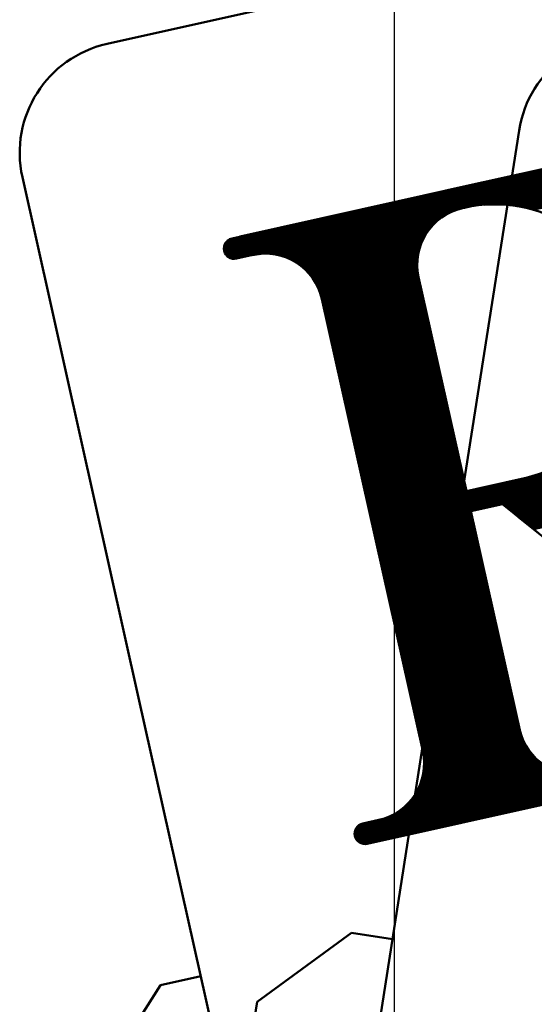
# Model space of a CAD drawing. Units: inches. Extents: x 26999 to 170407, y -6682 to 713.
# Drawn here: x 66479 to 66604, y -5183 to -4945 of the extents above; entities that cross this region are included whole.
import ezdxf

# ---------------------------------------------------------------- set-up
doc = ezdxf.new("R2010")
doc.units = ezdxf.units.IN
doc.header["$LTSCALE"] = 7.5
for name, color, linetype in [('2', 5, 'Continuous'), ('3', 1, 'Continuous'), ('4', 7, 'Continuous')]:
    doc.layers.add(name, color=color, linetype=linetype)
doc.styles.get("Standard").update_dxf_attribs({"font": 'txt', "bigfont": 'bigfont'})
doc.dimstyles.get("Standard").update_dxf_attribs({"dimtxt": 0.18, "dimasz": 0.18, "dimexe": 0.18, "dimexo": 0.0625, "dimgap": 0.09, "dimtad": 0, "dimtih": 1, "dimtoh": 1, "dimdec": 4, "dimzin": 0, "dimdsep": 46, "dimtxsty": 'Standard', "dimcen": 0.09, "dimadec": 0, "dimazin": 0, "dimtfac": 1, "dimtdec": 4, "dimtofl": 0, "dimtmove": 0, "dimatfit": 3, "dimfxl": 1, "dimtolj": 1, "dimtzin": 0, "dimarcsym": 0})

# ---------------------------------------------------------------- blocks, each defined once
blk = doc.blocks.new('*G30')
at = {"layer": '3', "color": 1, "linetype": 'Continuous', "lineweight": 50}
for p, q in [((66599.96, -4971.58), (66580, -5099.02)), ((66580, -5099.02), (66561.9, -5214.62)), ((66559.45, -5165.65), (66536.59, -5182.31)), ((66569.32, -5167.19), (66559.45, -5165.65)), ((66528.08, -5236.65), (66536.59, -5182.31))]:
    blk.add_line(p, q, dxfattribs=at)
blk.add_arc((66626.63, -4975.75), 27, 81.1, 171.1, dxfattribs=at)
blk = doc.blocks.new('*G86')
at = {"layer": '2', "color": 5, "linetype": 'Continuous', "lineweight": 50}
for p, q in [((66528.65, -4999.49), (66620.14, -4979.06)), ((66528.74, -4999.22), (66619.13, -4979.03)), ((66528.88, -4998.93), (66618, -4979.03)), ((66529.08, -4998.63), (66616.69, -4979.06)), ((66528.57, -5000.03), (66621.9, -4979.18)), ((66528.57, -5000.28), (66622.69, -4979.26)), ((66528.59, -4999.76), (66621.06, -4979.11)), ((66528.59, -5000.53), (66623.44, -4979.35)), ((66528.64, -5000.78), (66624.14, -4979.45)), ((66528.72, -5001.02), (66624.81, -4979.55)), ((66528.81, -5001.25), (66625.45, -4979.67)), ((66528.94, -5001.48), (66626.07, -4979.79)), ((66529.1, -5001.7), (66626.66, -4979.91)), ((66529.28, -5001.91), (66627.23, -4980.04)), ((66529.37, -4998.31), (66615.05, -4979.17)), ((66529.51, -5002.12), (66627.78, -4980.17)), ((66529.8, -5002.31), (66628.31, -4980.31)), ((66529.92, -4997.93), (66612.53, -4979.48)), ((66530.16, -5002.49), (66628.83, -4980.45)), ((66530.68, -5002.62), (66629.33, -4980.59)), ((66588.99, -4989.86), (66629.81, -4980.74)), ((66591.38, -4989.58), (66630.29, -4980.89)), ((66592.92, -4989.49), (66630.75, -4981.04)), ((66594.15, -4989.47), (66631.2, -4981.2)), ((66595.21, -4989.49), (66631.64, -4981.36)), ((66596.15, -4989.54), (66632.07, -4981.52)), ((66597, -4989.6), (66632.49, -4981.68)), ((66597.79, -4989.68), (66632.91, -4981.84)), ((66598.53, -4989.77), (66633.31, -4982.01)), ((66599.23, -4989.88), (66633.7, -4982.17)), ((66599.88, -4989.98), (66634.09, -4982.34)), ((66600.51, -4990.1), (66634.47, -4982.52)), ((66601.1, -4990.22), (66634.84, -4982.69)), ((66601.67, -4990.35), (66635.21, -4982.86)), ((66602.22, -4990.49), (66635.57, -4983.04)), ((66602.75, -4990.62), (66635.92, -4983.22)), ((66603.26, -4990.76), (66636.27, -4983.39)), ((66536.97, -5001.48), (66584.84, -4990.78)), ((66538.52, -5001.39), (66583.39, -4991.36)), ((66539.52, -5001.42), (66582.5, -4991.82)), ((66540.32, -5001.5), (66581.81, -4992.23)), ((66541, -5001.6), (66581.24, -4992.61)), ((66541.61, -5001.72), (66580.74, -4992.98)), ((66542.15, -5001.85), (66580.3, -4993.33)), ((66542.66, -5002), (66579.91, -4993.68)), ((66543.12, -5002.15), (66579.55, -4994.01)), ((66543.56, -5002.31), (66579.23, -4994.34)), ((66543.97, -5002.47), (66578.92, -4994.67)), ((66544.36, -5002.64), (66578.65, -4994.98)), ((66544.73, -5002.82), (66578.39, -4995.3)), ((66545.08, -5002.99), (66578.14, -4995.61)), ((66545.41, -5003.17), (66577.92, -4995.91)), ((66545.73, -5003.36), (66577.71, -4996.22)), ((66546.03, -5003.55), (66577.51, -4996.52)), ((66546.33, -5003.74), (66577.33, -4996.81)), ((66546.61, -5003.93), (66577.15, -4997.11)), ((66546.88, -5004.13), (66576.99, -4997.4)), ((66547.14, -5004.32), (66576.84, -4997.69)), ((66547.39, -5004.52), (66576.7, -4997.98)), ((66547.64, -5004.72), (66576.56, -4998.26)), ((66547.87, -5004.93), (66576.44, -4998.55)), ((66548.1, -5005.13), (66576.32, -4998.83)), ((66548.31, -5005.34), (66576.21, -4999.11)), ((66548.53, -5005.55), (66576.11, -4999.39)), ((66548.73, -5005.76), (66576.02, -4999.67)), ((66548.93, -5005.97), (66575.93, -4999.94)), ((66549.12, -5006.19), (66575.85, -5000.22)), ((66549.3, -5006.4), (66575.77, -5000.49)), ((66549.48, -5006.62), (66575.7, -5000.76)), ((66549.65, -5006.83), (66575.64, -5001.03)), ((66549.81, -5007.05), (66575.59, -5001.3)), ((66549.97, -5007.27), (66575.53, -5001.56)), ((66550.13, -5007.5), (66575.49, -5001.83)), ((66550.28, -5007.72), (66575.45, -5002.1)), ((66550.42, -5007.94), (66575.41, -5002.36)), ((66550.56, -5008.17), (66575.39, -5002.62)), ((66550.69, -5008.39), (66575.36, -5002.88)), ((66550.82, -5008.62), (66575.34, -5003.14)), ((66550.94, -5008.85), (66575.33, -5003.4)), ((66551.06, -5009.08), (66575.32, -5003.66)), ((66551.17, -5009.31), (66575.31, -5003.92)), ((66551.28, -5009.54), (66575.31, -5004.17)), ((66551.39, -5009.77), (66575.32, -5004.43)), ((66551.49, -5010.01), (66575.33, -5004.68)), ((66551.58, -5010.24), (66575.34, -5004.94)), ((66551.67, -5010.48), (66575.36, -5005.19)), ((66551.76, -5010.71), (66575.38, -5005.44)), ((66551.84, -5010.95), (66575.41, -5005.69)), ((66551.92, -5011.19), (66575.44, -5005.94)), ((66551.99, -5011.43), (66575.48, -5006.19)), ((66552.06, -5011.67), (66575.52, -5006.43)), ((66552.12, -5011.91), (66575.56, -5006.68)), ((66552.18, -5012.15), (66575.61, -5006.92)), ((66552.24, -5012.4), (66575.66, -5007.17)), ((66552.29, -5012.64), (66575.72, -5007.41)), ((66552.35, -5012.89), (66575.77, -5007.65)), ((66552.4, -5013.13), (66575.83, -5007.9)), ((66552.46, -5013.37), (66575.88, -5008.14)), ((66552.51, -5013.62), (66575.94, -5008.39)), ((66552.57, -5013.86), (66575.99, -5008.63)), ((66552.62, -5014.1), (66576.04, -5008.87)), ((66552.68, -5014.35), (66576.1, -5009.12)), ((66552.73, -5014.59), (66576.15, -5009.36)), ((66552.78, -5014.84), (66576.21, -5009.6)), ((66552.84, -5015.08), (66576.26, -5009.85)), ((66552.89, -5015.32), (66576.32, -5010.09)), ((66552.95, -5015.57), (66576.37, -5010.34)), ((66553, -5015.81), (66576.43, -5010.58)), ((66553.06, -5016.06), (66576.48, -5010.82)), ((66553.11, -5016.3), (66576.53, -5011.07)), ((66553.17, -5016.54), (66576.59, -5011.31)), ((66553.22, -5016.79), (66576.64, -5011.56)), ((66553.27, -5017.03), (66576.7, -5011.8)), ((66553.33, -5017.27), (66576.75, -5012.04)), ((66553.38, -5017.52), (66576.81, -5012.29)), ((66553.44, -5017.76), (66576.86, -5012.53)), ((66553.49, -5018.01), (66576.92, -5012.77)), ((66553.55, -5018.25), (66576.97, -5013.02)), ((66553.6, -5018.49), (66577.02, -5013.26)), ((66553.66, -5018.74), (66577.08, -5013.51)), ((66553.71, -5018.98), (66577.13, -5013.75)), ((66553.76, -5019.22), (66577.19, -5013.99)), ((66553.82, -5019.47), (66577.24, -5014.24)), ((66553.87, -5019.71), (66577.3, -5014.48)), ((66553.93, -5019.96), (66577.35, -5014.72)), ((66553.98, -5020.2), (66577.41, -5014.97)), ((66554.04, -5020.44), (66577.46, -5015.21)), ((66554.09, -5020.69), (66577.51, -5015.46)), ((66554.15, -5020.93), (66577.57, -5015.7)), ((66554.2, -5021.17), (66577.62, -5015.94)), ((66554.25, -5021.42), (66577.68, -5016.19)), ((66554.31, -5021.66), (66577.73, -5016.43)), ((66554.36, -5021.91), (66577.79, -5016.67)), ((66554.42, -5022.15), (66577.84, -5016.92)), ((66554.47, -5022.39), (66577.9, -5017.16)), ((66554.53, -5022.64), (66577.95, -5017.41)), ((66554.58, -5022.88), (66578, -5017.65)), ((66554.64, -5023.12), (66578.06, -5017.89)), ((66554.69, -5023.37), (66578.11, -5018.14)), ((66554.74, -5023.61), (66578.17, -5018.38)), ((66554.8, -5023.86), (66578.22, -5018.62)), ((66554.85, -5024.1), (66578.28, -5018.87)), ((66554.91, -5024.34), (66578.33, -5019.11)), ((66554.96, -5024.59), (66578.39, -5019.36)), ((66555.02, -5024.83), (66578.44, -5019.6)), ((66555.07, -5025.08), (66578.49, -5019.84)), ((66555.13, -5025.32), (66578.55, -5020.09)), ((66555.18, -5025.56), (66578.6, -5020.33)), ((66555.23, -5025.81), (66578.66, -5020.58)), ((66555.29, -5026.05), (66578.71, -5020.82)), ((66555.34, -5026.29), (66578.77, -5021.06)), ((66555.4, -5026.54), (66578.82, -5021.31)), ((66555.45, -5026.78), (66578.88, -5021.55)), ((66555.51, -5027.03), (66578.93, -5021.79)), ((66555.56, -5027.27), (66578.98, -5022.04)), ((66555.62, -5027.51), (66579.04, -5022.28)), ((66555.67, -5027.76), (66579.09, -5022.53)), ((66555.72, -5028), (66579.15, -5022.77)), ((66555.78, -5028.24), (66579.2, -5023.01)), ((66555.83, -5028.49), (66579.26, -5023.26)), ((66555.89, -5028.73), (66579.31, -5023.5)), ((66555.94, -5028.98), (66579.37, -5023.74)), ((66556, -5029.22), (66579.42, -5023.99)), ((66556.05, -5029.46), (66579.47, -5024.23)), ((66556.11, -5029.71), (66579.53, -5024.48)), ((66556.16, -5029.95), (66579.58, -5024.72)), ((66556.21, -5030.19), (66579.64, -5024.96)), ((66556.27, -5030.44), (66579.69, -5025.21)), ((66556.32, -5030.68), (66579.75, -5025.45)), ((66556.38, -5030.93), (66579.8, -5025.69)), ((66556.43, -5031.17), (66579.86, -5025.94)), ((66556.49, -5031.41), (66579.91, -5026.18)), ((66556.54, -5031.66), (66579.96, -5026.43)), ((66556.6, -5031.9), (66580.02, -5026.67)), ((66556.65, -5032.14), (66580.07, -5026.91)), ((66556.7, -5032.39), (66580.13, -5027.16)), ((66556.76, -5032.63), (66580.18, -5027.4)), ((66556.81, -5032.88), (66580.24, -5027.64)), ((66556.87, -5033.12), (66580.29, -5027.89)), ((66556.92, -5033.36), (66580.35, -5028.13)), ((66556.98, -5033.61), (66580.4, -5028.38)), ((66557.03, -5033.85), (66580.45, -5028.62)), ((66557.09, -5034.1), (66580.51, -5028.86)), ((66557.14, -5034.34), (66580.56, -5029.11)), ((66557.19, -5034.58), (66580.62, -5029.35)), ((66557.25, -5034.83), (66580.67, -5029.6)), ((66557.3, -5035.07), (66580.73, -5029.84)), ((66557.36, -5035.31), (66580.78, -5030.08)), ((66557.41, -5035.56), (66580.84, -5030.33)), ((66557.47, -5035.8), (66580.89, -5030.57)), ((66557.52, -5036.05), (66580.94, -5030.81)), ((66557.58, -5036.29), (66581, -5031.06)), ((66557.63, -5036.53), (66581.05, -5031.3)), ((66557.68, -5036.78), (66581.11, -5031.55)), ((66557.74, -5037.02), (66581.16, -5031.79)), ((66557.79, -5037.26), (66581.22, -5032.03)), ((66557.85, -5037.51), (66581.27, -5032.28)), ((66557.9, -5037.75), (66581.33, -5032.52)), ((66557.96, -5038), (66581.38, -5032.76)), ((66558.01, -5038.24), (66581.43, -5033.01)), ((66558.07, -5038.48), (66581.49, -5033.25)), ((66558.12, -5038.73), (66581.54, -5033.5)), ((66558.17, -5038.97), (66581.6, -5033.74)), ((66558.23, -5039.21), (66581.65, -5033.98)), ((66558.28, -5039.46), (66581.71, -5034.23)), ((66558.34, -5039.7), (66581.76, -5034.47)), ((66558.39, -5039.95), (66581.82, -5034.71)), ((66558.45, -5040.19), (66581.87, -5034.96)), ((66558.5, -5040.43), (66581.92, -5035.2)), ((66558.56, -5040.68), (66581.98, -5035.45)), ((66558.61, -5040.92), (66582.03, -5035.69)), ((66558.66, -5041.16), (66582.09, -5035.93)), ((66558.72, -5041.41), (66582.14, -5036.18)), ((66558.77, -5041.65), (66582.2, -5036.42)), ((66558.83, -5041.9), (66582.25, -5036.66)), ((66558.88, -5042.14), (66582.31, -5036.91)), ((66558.94, -5042.38), (66582.36, -5037.15)), ((66558.99, -5042.63), (66582.41, -5037.4)), ((66559.05, -5042.87), (66582.47, -5037.64)), ((66559.1, -5043.12), (66582.52, -5037.88)), ((66559.15, -5043.36), (66582.58, -5038.13)), ((66559.21, -5043.6), (66582.63, -5038.37)), ((66559.26, -5043.85), (66582.69, -5038.62)), ((66559.32, -5044.09), (66582.74, -5038.86)), ((66559.37, -5044.33), (66582.8, -5039.1)), ((66559.43, -5044.58), (66582.85, -5039.35)), ((66559.48, -5044.82), (66582.9, -5039.59)), ((66559.54, -5045.07), (66582.96, -5039.83)), ((66559.59, -5045.31), (66583.01, -5040.08)), ((66559.64, -5045.55), (66583.07, -5040.32)), ((66559.7, -5045.8), (66583.12, -5040.57)), ((66559.75, -5046.04), (66583.18, -5040.81)), ((66559.81, -5046.28), (66583.23, -5041.05)), ((66559.86, -5046.53), (66583.29, -5041.3)), ((66559.92, -5046.77), (66583.34, -5041.54)), ((66559.97, -5047.02), (66583.39, -5041.78)), ((66560.03, -5047.26), (66583.45, -5042.03)), ((66560.08, -5047.5), (66583.5, -5042.27)), ((66560.13, -5047.75), (66583.56, -5042.52)), ((66560.19, -5047.99), (66583.61, -5042.76)), ((66560.24, -5048.23), (66583.67, -5043)), ((66560.3, -5048.48), (66583.72, -5043.25)), ((66560.35, -5048.72), (66583.78, -5043.49)), ((66560.41, -5048.97), (66583.83, -5043.73)), ((66560.46, -5049.21), (66583.88, -5043.98)), ((66560.52, -5049.45), (66583.94, -5044.22)), ((66560.57, -5049.7), (66583.99, -5044.47)), ((66560.62, -5049.94), (66584.05, -5044.71)), ((66560.68, -5050.18), (66584.1, -5044.95)), ((66560.73, -5050.43), (66584.16, -5045.2)), ((66560.79, -5050.67), (66584.21, -5045.44)), ((66560.84, -5050.92), (66584.27, -5045.68)), ((66560.9, -5051.16), (66584.32, -5045.93)), ((66560.95, -5051.4), (66584.37, -5046.17)), ((66561.01, -5051.65), (66584.43, -5046.42)), ((66561.06, -5051.89), (66584.48, -5046.66)), ((66561.11, -5052.14), (66584.54, -5046.9)), ((66561.17, -5052.38), (66584.59, -5047.15)), ((66561.22, -5052.62), (66584.65, -5047.39)), ((66561.28, -5052.87), (66584.7, -5047.64)), ((66561.33, -5053.11), (66584.76, -5047.88)), ((66561.39, -5053.35), (66584.81, -5048.12)), ((66563.78, -5064.08), (66644.24, -5046.11)), ((66563.84, -5064.32), (66643.85, -5046.45)), ((66563.89, -5064.57), (66643.45, -5046.8)), ((66563.95, -5064.81), (66643.04, -5047.15)), ((66564, -5065.06), (66642.61, -5047.5)), ((66564.06, -5065.3), (66642.16, -5047.85)), ((66561.44, -5053.6), (66584.86, -5048.37)), ((66561.5, -5053.84), (66584.92, -5048.61)), ((66561.55, -5054.09), (66584.97, -5048.85)), ((66561.6, -5054.33), (66585.03, -5049.1)), ((66561.66, -5054.57), (66585.08, -5049.34)), ((66561.71, -5054.82), (66585.14, -5049.59)), ((66561.77, -5055.06), (66585.19, -5049.83)), ((66561.82, -5055.3), (66585.25, -5050.07)), ((66561.88, -5055.55), (66585.3, -5050.32)), ((66564.11, -5065.54), (66641.69, -5048.22)), ((66564.16, -5065.79), (66641.2, -5048.58)), ((66564.22, -5066.03), (66640.69, -5048.95)), ((66564.27, -5066.27), (66640.14, -5049.33)), ((66564.33, -5066.52), (66639.57, -5049.71)), ((66564.38, -5066.76), (66638.96, -5050.11)), ((66564.44, -5067.01), (66638.31, -5050.51)), ((66561.93, -5055.79), (66585.35, -5050.56)), ((66561.99, -5056.04), (66585.41, -5050.8)), ((66562.04, -5056.28), (66585.46, -5051.05)), ((66562.1, -5056.52), (66585.52, -5051.29)), ((66562.15, -5056.77), (66585.57, -5051.54)), ((66562.2, -5057.01), (66585.63, -5051.78)), ((66562.26, -5057.25), (66585.68, -5052.02)), ((66562.31, -5057.5), (66585.74, -5052.27)), ((66562.37, -5057.74), (66585.79, -5052.51)), ((66562.42, -5057.99), (66585.84, -5052.75)), ((66564.49, -5067.25), (66637.6, -5050.92)), ((66564.55, -5067.49), (66636.84, -5051.35)), ((66564.6, -5067.74), (66636, -5051.79)), ((66564.65, -5067.98), (66635.06, -5052.26)), ((66564.71, -5068.22), (66633.97, -5052.75)), ((66562.48, -5058.23), (66585.9, -5053)), ((66562.53, -5058.47), (66585.95, -5053.24)), ((66562.59, -5058.72), (66586.01, -5053.49)), ((66562.64, -5058.96), (66586.06, -5053.73)), ((66562.69, -5059.2), (66586.12, -5053.97)), ((66562.75, -5059.45), (66586.17, -5054.22)), ((66562.8, -5059.69), (66586.23, -5054.46)), ((66562.86, -5059.94), (66586.28, -5054.7)), ((66562.91, -5060.18), (66586.33, -5054.95)), ((66562.97, -5060.42), (66586.39, -5055.19)), ((66564.76, -5068.47), (66632.67, -5053.3)), ((66564.82, -5068.71), (66630.91, -5053.95)), ((66563.02, -5060.67), (66586.44, -5055.44)), ((66563.08, -5060.91), (66586.5, -5055.68)), ((66563.13, -5061.16), (66586.55, -5055.92)), ((66563.18, -5061.4), (66586.61, -5056.17)), ((66563.24, -5061.64), (66586.66, -5056.41)), ((66563.29, -5061.89), (66586.72, -5056.66)), ((66563.35, -5062.13), (66586.77, -5056.9)), ((66563.4, -5062.37), (66586.82, -5057.14)), ((66563.46, -5062.62), (66586.88, -5057.39)), ((66563.51, -5062.86), (66586.93, -5057.63)), ((66595.93, -5062.02), (66625.89, -5055.33)), ((66596.18, -5062.22), (66626.13, -5055.53)), ((66596.43, -5062.42), (66626.38, -5055.73)), ((66596.68, -5062.62), (66626.63, -5055.93)), ((66596.93, -5062.82), (66626.88, -5056.13)), ((66597.18, -5063.02), (66627.13, -5056.33)), ((66597.42, -5063.22), (66627.38, -5056.53)), ((66597.67, -5063.42), (66627.63, -5056.73)), ((66597.92, -5063.62), (66627.88, -5056.93)), ((66598.17, -5063.82), (66628.12, -5057.13)), ((66598.42, -5064.02), (66628.37, -5057.33)), ((66598.67, -5064.22), (66628.62, -5057.53)), ((66563.57, -5063.11), (66586.99, -5057.87)), ((66563.62, -5063.35), (66587.04, -5058.12)), ((66563.67, -5063.59), (66587.1, -5058.36)), ((66563.73, -5063.84), (66587.15, -5058.61)), ((66598.92, -5064.42), (66628.87, -5057.73)), ((66599.17, -5064.62), (66629.12, -5057.93)), ((66599.41, -5064.82), (66629.37, -5058.13)), ((66599.66, -5065.02), (66629.62, -5058.33)), ((66599.91, -5065.23), (66629.87, -5058.54)), ((66600.16, -5065.43), (66630.11, -5058.74)), ((66600.41, -5065.63), (66630.36, -5058.94)), ((66600.66, -5065.83), (66630.61, -5059.14)), ((66600.91, -5066.03), (66630.86, -5059.34)), ((66601.16, -5066.23), (66631.11, -5059.54)), ((66601.4, -5066.43), (66631.36, -5059.74)), ((66601.65, -5066.63), (66631.61, -5059.94)), ((66601.9, -5066.83), (66631.86, -5060.14)), ((66602.15, -5067.03), (66632.1, -5060.34)), ((66602.4, -5067.23), (66632.35, -5060.54)), ((66602.65, -5067.43), (66632.6, -5060.74)), ((66602.9, -5067.63), (66632.85, -5060.94)), ((66603.15, -5067.83), (66633.1, -5061.14)), ((66603.39, -5068.03), (66633.35, -5061.34)), ((66564.87, -5068.96), (66588.29, -5063.72)), ((66564.93, -5069.2), (66588.35, -5063.97)), ((66564.98, -5069.44), (66588.4, -5064.21)), ((66565.04, -5069.69), (66588.46, -5064.46)), ((66565.09, -5069.93), (66588.51, -5064.7)), ((66565.14, -5070.18), (66588.57, -5064.94)), ((66565.2, -5070.42), (66588.62, -5065.19)), ((66565.25, -5070.66), (66588.68, -5065.43)), ((66565.31, -5070.91), (66588.73, -5065.68)), ((66565.36, -5071.15), (66588.78, -5065.92)), ((66565.42, -5071.39), (66588.84, -5066.16)), ((66565.47, -5071.64), (66588.89, -5066.41)), ((66565.53, -5071.88), (66588.95, -5066.65)), ((66565.58, -5072.13), (66589, -5066.89)), ((66565.63, -5072.37), (66589.06, -5067.14)), ((66565.69, -5072.61), (66589.11, -5067.38)), ((66565.74, -5072.86), (66589.17, -5067.63)), ((66565.8, -5073.1), (66589.22, -5067.87)), ((66565.85, -5073.34), (66589.27, -5068.11)), ((66565.91, -5073.59), (66589.33, -5068.36)), ((66565.96, -5073.83), (66589.38, -5068.6)), ((66566.02, -5074.08), (66589.44, -5068.84)), ((66566.07, -5074.32), (66589.49, -5069.09)), ((66566.12, -5074.56), (66589.55, -5069.33)), ((66566.18, -5074.81), (66589.6, -5069.58)), ((66566.23, -5075.05), (66589.66, -5069.82)), ((66566.29, -5075.29), (66589.71, -5070.06)), ((66566.34, -5075.54), (66589.76, -5070.31)), ((66566.4, -5075.78), (66589.82, -5070.55)), ((66566.45, -5076.03), (66589.87, -5070.79)), ((66566.51, -5076.27), (66589.93, -5071.04)), ((66566.56, -5076.51), (66589.98, -5071.28)), ((66566.61, -5076.76), (66590.04, -5071.53)), ((66566.67, -5077), (66590.09, -5071.77)), ((66566.72, -5077.24), (66590.15, -5072.01)), ((66566.78, -5077.49), (66590.2, -5072.26)), ((66566.83, -5077.73), (66590.25, -5072.5)), ((66566.89, -5077.98), (66590.31, -5072.74)), ((66566.94, -5078.22), (66590.36, -5072.99)), ((66567, -5078.46), (66590.42, -5073.23)), ((66567.05, -5078.71), (66590.47, -5073.48)), ((66567.1, -5078.95), (66590.53, -5073.72)), ((66567.16, -5079.2), (66590.58, -5073.96)), ((66567.21, -5079.44), (66590.64, -5074.21)), ((66567.27, -5079.68), (66590.69, -5074.45)), ((66567.32, -5079.93), (66590.74, -5074.7)), ((66567.38, -5080.17), (66590.8, -5074.94)), ((66567.43, -5080.41), (66590.85, -5075.18)), ((66567.49, -5080.66), (66590.91, -5075.43)), ((66567.54, -5080.9), (66590.96, -5075.67)), ((66567.59, -5081.15), (66591.02, -5075.91)), ((66567.65, -5081.39), (66591.07, -5076.16)), ((66567.7, -5081.63), (66591.13, -5076.4)), ((66567.76, -5081.88), (66591.18, -5076.65)), ((66567.81, -5082.12), (66591.23, -5076.89)), ((66567.87, -5082.36), (66591.29, -5077.13)), ((66567.92, -5082.61), (66591.34, -5077.38)), ((66567.98, -5082.85), (66591.4, -5077.62)), ((66568.03, -5083.1), (66591.45, -5077.86)), ((66568.08, -5083.34), (66591.51, -5078.11)), ((66568.14, -5083.58), (66591.56, -5078.35)), ((66568.19, -5083.83), (66591.62, -5078.6)), ((66568.25, -5084.07), (66591.67, -5078.84)), ((66568.3, -5084.31), (66591.72, -5079.08)), ((66568.36, -5084.56), (66591.78, -5079.33)), ((66568.41, -5084.8), (66591.83, -5079.57)), ((66568.47, -5085.05), (66591.89, -5079.81)), ((66568.52, -5085.29), (66591.94, -5080.06)), ((66568.57, -5085.53), (66592, -5080.3)), ((66568.63, -5085.78), (66592.05, -5080.55)), ((66568.68, -5086.02), (66592.11, -5080.79)), ((66568.74, -5086.26), (66592.16, -5081.03)), ((66568.79, -5086.51), (66592.21, -5081.28)), ((66568.85, -5086.75), (66592.27, -5081.52)), ((66568.9, -5087), (66592.32, -5081.76)), ((66568.96, -5087.24), (66592.38, -5082.01)), ((66569.01, -5087.48), (66592.43, -5082.25)), ((66569.06, -5087.73), (66592.49, -5082.5)), ((66569.12, -5087.97), (66592.54, -5082.74)), ((66569.17, -5088.22), (66592.6, -5082.98)), ((66569.23, -5088.46), (66592.65, -5083.23)), ((66569.28, -5088.7), (66592.7, -5083.47)), ((66569.34, -5088.95), (66592.76, -5083.72)), ((66569.39, -5089.19), (66592.81, -5083.96)), ((66569.45, -5089.43), (66592.87, -5084.2)), ((66569.5, -5089.68), (66592.92, -5084.45)), ((66569.55, -5089.92), (66592.98, -5084.69)), ((66569.61, -5090.17), (66593.03, -5084.93)), ((66569.66, -5090.41), (66593.09, -5085.18)), ((66569.72, -5090.65), (66593.14, -5085.42)), ((66569.77, -5090.9), (66593.2, -5085.67)), ((66569.83, -5091.14), (66593.25, -5085.91)), ((66569.88, -5091.38), (66593.3, -5086.15)), ((66569.94, -5091.63), (66593.36, -5086.4)), ((66569.99, -5091.87), (66593.41, -5086.64)), ((66570.04, -5092.12), (66593.47, -5086.88)), ((66570.1, -5092.36), (66593.52, -5087.13)), ((66570.15, -5092.6), (66593.58, -5087.37)), ((66570.21, -5092.85), (66593.63, -5087.62)), ((66570.26, -5093.09), (66593.69, -5087.86)), ((66570.32, -5093.33), (66593.74, -5088.1)), ((66570.37, -5093.58), (66593.79, -5088.35)), ((66570.43, -5093.82), (66593.85, -5088.59)), ((66570.48, -5094.07), (66593.9, -5088.83)), ((66570.53, -5094.31), (66593.96, -5089.08)), ((66570.59, -5094.55), (66594.01, -5089.32)), ((66570.64, -5094.8), (66594.07, -5089.57)), ((66570.7, -5095.04), (66594.12, -5089.81)), ((66570.75, -5095.28), (66594.18, -5090.05)), ((66570.81, -5095.53), (66594.23, -5090.3)), ((66570.86, -5095.77), (66594.28, -5090.54)), ((66570.92, -5096.02), (66594.34, -5090.78)), ((66570.97, -5096.26), (66594.39, -5091.03)), ((66571.02, -5096.5), (66594.45, -5091.27)), ((66571.08, -5096.75), (66594.5, -5091.52)), ((66571.13, -5096.99), (66594.56, -5091.76)), ((66571.19, -5097.24), (66594.61, -5092)), ((66571.24, -5097.48), (66594.67, -5092.25)), ((66571.3, -5097.72), (66594.72, -5092.49)), ((66571.35, -5097.97), (66594.77, -5092.74)), ((66571.41, -5098.21), (66594.83, -5092.98)), ((66571.46, -5098.45), (66594.88, -5093.22)), ((66571.51, -5098.7), (66594.94, -5093.47)), ((66571.57, -5098.94), (66594.99, -5093.71)), ((66571.62, -5099.19), (66595.05, -5093.95)), ((66571.68, -5099.43), (66595.1, -5094.2)), ((66571.73, -5099.67), (66595.16, -5094.44)), ((66571.79, -5099.92), (66595.21, -5094.69)), ((66571.84, -5100.16), (66595.26, -5094.93)), ((66571.9, -5100.4), (66595.32, -5095.17)), ((66571.95, -5100.65), (66595.37, -5095.42)), ((66572, -5100.89), (66595.43, -5095.66)), ((66572.06, -5101.14), (66595.48, -5095.9)), ((66572.11, -5101.38), (66595.54, -5096.15)), ((66572.17, -5101.62), (66595.59, -5096.39)), ((66572.22, -5101.87), (66595.65, -5096.64)), ((66572.28, -5102.11), (66595.7, -5096.88)), ((66572.33, -5102.35), (66595.75, -5097.12)), ((66572.39, -5102.6), (66595.81, -5097.37)), ((66572.44, -5102.84), (66595.86, -5097.61)), ((66572.49, -5103.09), (66595.92, -5097.85)), ((66572.55, -5103.33), (66595.97, -5098.1)), ((66572.6, -5103.57), (66596.03, -5098.34)), ((66572.66, -5103.82), (66596.08, -5098.59)), ((66572.71, -5104.06), (66596.14, -5098.83)), ((66572.77, -5104.3), (66596.19, -5099.07)), ((66572.82, -5104.55), (66596.24, -5099.32)), ((66572.88, -5104.79), (66596.3, -5099.56)), ((66572.93, -5105.04), (66596.35, -5099.8)), ((66572.98, -5105.28), (66596.41, -5100.05)), ((66573.04, -5105.52), (66596.46, -5100.29)), ((66573.09, -5105.77), (66596.52, -5100.54)), ((66573.15, -5106.01), (66596.57, -5100.78)), ((66573.2, -5106.26), (66596.63, -5101.02)), ((66573.26, -5106.5), (66596.68, -5101.27)), ((66573.31, -5106.74), (66596.73, -5101.51)), ((66573.37, -5106.99), (66596.79, -5101.76)), ((66573.42, -5107.23), (66596.84, -5102)), ((66573.47, -5107.47), (66596.9, -5102.24)), ((66573.53, -5107.72), (66596.95, -5102.49)), ((66573.58, -5107.96), (66597.01, -5102.73)), ((66573.64, -5108.21), (66597.06, -5102.97)), ((66573.69, -5108.45), (66597.12, -5103.22)), ((66573.75, -5108.69), (66597.17, -5103.46)), ((66573.8, -5108.94), (66597.22, -5103.71)), ((66573.86, -5109.18), (66597.28, -5103.95)), ((66573.91, -5109.42), (66597.33, -5104.19)), ((66573.96, -5109.67), (66597.39, -5104.44)), ((66574.02, -5109.91), (66597.44, -5104.68)), ((66574.07, -5110.16), (66597.5, -5104.92)), ((66574.13, -5110.4), (66597.55, -5105.17)), ((66574.18, -5110.64), (66597.61, -5105.41)), ((66574.24, -5110.89), (66597.66, -5105.66)), ((66574.29, -5111.13), (66597.71, -5105.9)), ((66574.35, -5111.37), (66597.77, -5106.14)), ((66574.4, -5111.62), (66597.82, -5106.39)), ((66574.45, -5111.86), (66597.88, -5106.63)), ((66574.51, -5112.11), (66597.93, -5106.87)), ((66574.56, -5112.35), (66597.99, -5107.12)), ((66574.62, -5112.59), (66598.04, -5107.36)), ((66574.67, -5112.84), (66598.1, -5107.61)), ((66574.73, -5113.08), (66598.15, -5107.85)), ((66574.78, -5113.32), (66598.2, -5108.09)), ((66574.84, -5113.57), (66598.26, -5108.34)), ((66574.89, -5113.81), (66598.31, -5108.58)), ((66574.94, -5114.06), (66598.37, -5108.82)), ((66575, -5114.3), (66598.42, -5109.07)), ((66575.05, -5114.54), (66598.48, -5109.31)), ((66575.11, -5114.79), (66598.53, -5109.56)), ((66575.16, -5115.03), (66598.59, -5109.8)), ((66575.22, -5115.28), (66598.64, -5110.04)), ((66575.27, -5115.52), (66598.69, -5110.29)), ((66575.33, -5115.76), (66598.75, -5110.53)), ((66575.38, -5116.01), (66598.8, -5110.78)), ((66575.43, -5116.25), (66598.86, -5111.02)), ((66575.49, -5116.49), (66598.91, -5111.26)), ((66575.54, -5116.74), (66598.97, -5111.51)), ((66575.6, -5116.98), (66599.02, -5111.75)), ((66575.65, -5117.23), (66599.08, -5111.99)), ((66575.71, -5117.47), (66599.13, -5112.24)), ((66575.76, -5117.71), (66599.18, -5112.48)), ((66575.82, -5117.96), (66599.24, -5112.73)), ((66575.87, -5118.2), (66599.29, -5112.97)), ((66575.92, -5118.44), (66599.35, -5113.21)), ((66575.98, -5118.69), (66599.4, -5113.46)), ((66576.03, -5118.93), (66599.46, -5113.7)), ((66576.09, -5119.18), (66599.51, -5113.94)), ((66576.14, -5119.42), (66599.57, -5114.19)), ((66576.2, -5119.66), (66599.62, -5114.43)), ((66576.25, -5119.91), (66599.67, -5114.68)), ((66576.31, -5120.15), (66599.73, -5114.92)), ((66576.36, -5120.39), (66599.78, -5115.16)), ((66576.41, -5120.64), (66599.84, -5115.41)), ((66576.47, -5120.88), (66599.89, -5115.65)), ((66576.52, -5121.13), (66599.95, -5115.89)), ((66576.58, -5121.37), (66600, -5116.14)), ((66576.63, -5121.61), (66600.06, -5116.38)), ((66576.69, -5121.86), (66600.11, -5116.63)), ((66576.73, -5122.1), (66600.17, -5116.87)), ((66576.78, -5122.35), (66600.24, -5117.11)), ((66576.82, -5122.6), (66600.31, -5117.35)), ((66576.85, -5122.84), (66600.38, -5117.59)), ((66576.88, -5123.09), (66600.46, -5117.83)), ((66576.91, -5123.34), (66600.54, -5118.07)), ((66576.93, -5123.59), (66600.63, -5118.3)), ((66576.95, -5123.85), (66600.72, -5118.54)), ((66576.96, -5124.1), (66600.81, -5118.77)), ((66576.97, -5124.35), (66600.91, -5119.01)), ((66576.97, -5124.61), (66601.02, -5119.24)), ((66576.97, -5124.86), (66601.13, -5119.47)), ((66576.64, -5127.76), (66602.67, -5121.94)), ((66576.69, -5127.49), (66602.5, -5121.72)), ((66576.75, -5127.22), (66602.34, -5121.5)), ((66576.79, -5126.95), (66602.18, -5121.28)), ((66576.83, -5126.69), (66602.03, -5121.06)), ((66576.87, -5126.42), (66601.89, -5120.84)), ((66576.9, -5126.16), (66601.75, -5120.61)), ((66576.92, -5125.9), (66601.62, -5120.38)), ((66576.94, -5125.64), (66601.49, -5120.16)), ((66576.96, -5125.38), (66601.36, -5119.93)), ((66576.97, -5125.12), (66601.24, -5119.7)), ((66575.57, -5130.81), (66604.93, -5124.25)), ((66575.7, -5130.52), (66604.69, -5124.05)), ((66575.83, -5130.24), (66604.45, -5123.85)), ((66575.95, -5129.96), (66604.22, -5123.64)), ((66576.06, -5129.68), (66604.01, -5123.43)), ((66576.16, -5129.4), (66603.79, -5123.23)), ((66576.26, -5129.12), (66603.59, -5123.02)), ((66576.35, -5128.84), (66603.39, -5122.8)), ((66576.43, -5128.57), (66603.2, -5122.59)), ((66576.5, -5128.3), (66603.02, -5122.38)), ((66576.57, -5128.03), (66602.84, -5122.16)), ((66560.41, -5140.59), (66622.81, -5126.66)), ((66560.57, -5140.3), (66622.54, -5126.46)), ((66560.81, -5139.99), (66622.19, -5126.28)), ((66561.19, -5139.65), (66621.7, -5126.14)), ((66572.68, -5134.78), (66609.23, -5126.62)), ((66573.01, -5134.45), (66608.79, -5126.46)), ((66573.32, -5134.13), (66608.38, -5126.3)), ((66573.6, -5133.81), (66607.99, -5126.13)), ((66573.86, -5133.49), (66607.62, -5125.95)), ((66574.11, -5133.18), (66607.26, -5125.78)), ((66574.33, -5132.88), (66606.93, -5125.6)), ((66574.55, -5132.57), (66606.61, -5125.41)), ((66574.75, -5132.27), (66606.3, -5125.23)), ((66574.93, -5131.97), (66606, -5125.04)), ((66575.11, -5131.68), (66605.72, -5124.84)), ((66575.27, -5131.39), (66605.45, -5124.65)), ((66575.42, -5131.1), (66605.18, -5124.45)), ((66560.17, -5141.67), (66623.49, -5127.53)), ((66560.18, -5141.41), (66623.37, -5127.3)), ((66560.18, -5141.92), (66623.58, -5127.76)), ((66560.22, -5141.15), (66623.22, -5127.08)), ((66560.22, -5142.17), (66623.66, -5128)), ((66560.28, -5142.41), (66623.7, -5128.25)), ((66560.3, -5140.87), (66623.03, -5126.86)), ((66560.37, -5142.65), (66623.72, -5128.5)), ((66560.48, -5142.88), (66623.72, -5128.76)), ((66560.62, -5143.11), (66623.69, -5129.02)), ((66567.05, -5138.09), (66615.74, -5127.21)), ((66568.73, -5137.46), (66613.95, -5127.36)), ((66569.67, -5136.99), (66612.9, -5127.33)), ((66570.38, -5136.58), (66612.08, -5127.26)), ((66570.97, -5136.19), (66611.38, -5127.16)), ((66571.47, -5135.82), (66610.77, -5127.04)), ((66571.92, -5135.46), (66610.21, -5126.91)), ((66572.32, -5135.12), (66609.7, -5126.77)), ((66560.79, -5143.32), (66623.63, -5129.29)), ((66561, -5143.53), (66623.53, -5129.57)), ((66561.26, -5143.73), (66623.38, -5129.86)), ((66561.58, -5143.92), (66623.17, -5130.16)), ((66562, -5144.08), (66622.85, -5130.49)), ((66562.75, -5144.17), (66622.22, -5130.88))]:
    blk.add_line(p, q, dxfattribs=at)
blk = doc.blocks.new('*G83')
at = {"layer": '2', "color": 5, "linetype": 'Continuous', "lineweight": 50}
for p, q in [((66740.37, -4897.05), (66500.29, -4950.67)), ((66582.24, -4986.16), (66610.06, -4979.95)), ((66479.82, -4982.91), (66507.94, -5108.81)), ((66583.01, -4985.99), (66570.8, -4988.72)), ((66532.47, -4997.28), (66571.51, -4988.56)), ((66585.87, -4990.48), (66586.75, -4990.28)), ((66586.26, -4990.39), (66586.75, -4990.28)), ((66530.52, -4997.71), (66548.08, -4993.79)), ((66531.61, -5002.59), (66535.51, -5001.72)), ((66575.65, -5007.1), (66587.2, -5058.83)), ((66552.23, -5012.33), (66576.64, -5121.64)), ((66588.29, -5063.71), (66595.91, -5062.01)), ((66595.91, -5062.01), (66604.63, -5069.02)), ((66600.28, -5117.39), (66588.29, -5063.71)), ((66599.9, -5065.21), (66668.62, -5120.57)), ((66507.94, -5108.81), (66533.44, -5222.99)), ((66563.21, -5144.11), (66621.77, -5131.03)), ((66562.12, -5139.23), (66566.03, -5138.36)), ((66522.98, -5176.15), (66513.22, -5178.33)), ((66513.22, -5178.33), (66498.06, -5202.21))]:
    blk.add_line(p, q, dxfattribs=at)
for centre, radius, start, end in [((66506.17, -4977.02), 27, 102.59, 192.59), ((66589.31, -5004.05), 14, 102.59, 192.59), ((66594.05, -5022.97), 33.5, 282.59, 102.59), ((66531.06, -5000.15), 2.5, 102.59, 282.59), ((66538.56, -5015.39), 14, 12.59, 102.59), ((66613.72, -5113.36), 14, 192.59, 282.59), ((66562.98, -5124.69), 14, 282.59, 12.59), ((66562.67, -5141.67), 2.5, 102.59, 282.59)]:
    blk.add_arc(centre, radius, start, end, dxfattribs=at)
blk.add_blockref('*G86', (0, 0))
blk = doc.blocks.new('Dim14')
at = {"layer": '4', "color": 7, "linetype": 'Continuous', "lineweight": 30}
for p, q in [((66569.75, -4071.82), (66569.75, -5233.78)), ((66569.75, -4131.82), (66685.66, -4100.77)), ((66685.66, -4100.77), (66685.66, -4162.88)), ((67848.89, -4131.82), (67732.98, -4100.77)), ((67732.98, -4162.88), (67732.98, -4100.77)), ((66598.72, -4131.82), (66656.68, -4116.29)), ((66656.68, -4116.29), (66656.68, -4147.35)), ((67819.92, -4131.82), (67761.96, -4116.29)), ((67761.96, -4147.35), (67761.96, -4116.29)), ((66569.75, -4131.82), (67848.89, -4131.82)), ((66569.75, -4131.82), (66685.66, -4162.88)), ((66598.72, -4131.82), (66656.68, -4147.35)), ((67848.89, -4131.82), (67732.98, -4162.88)), ((67819.92, -4131.82), (67761.96, -4147.35))]:
    blk.add_line(p, q, dxfattribs=at)
at = {"layer": '4', "color": 7, "linetype": 'Continuous', "lineweight": 9, "width": 0.5}
blk.add_text('1279', height=120, dxfattribs=at).set_placement((67089.32, -4131.82))
blk = doc.blocks.new('Dim15')
at = {"layer": '4', "color": 7, "linetype": 'Continuous', "lineweight": 30}
for p, q in [((66569.75, -3571.82), (66569.75, -5233.78)), ((66569.75, -3631.82), (66685.66, -3600.77)), ((66685.66, -3600.77), (66685.66, -3662.88)), ((68091.13, -3631.82), (67975.22, -3600.77)), ((67975.22, -3662.88), (67975.22, -3600.77)), ((66598.72, -3631.82), (66656.68, -3616.29)), ((66656.68, -3616.29), (66656.68, -3647.35)), ((68062.16, -3631.82), (68004.2, -3616.29)), ((68004.2, -3647.35), (68004.2, -3616.29)), ((66569.75, -3631.82), (68091.13, -3631.82)), ((66569.75, -3631.82), (66685.66, -3662.88)), ((66598.72, -3631.82), (66656.68, -3647.35)), ((68091.13, -3631.82), (67975.22, -3662.88)), ((68062.16, -3631.82), (68004.2, -3647.35))]:
    blk.add_line(p, q, dxfattribs=at)
at = {"layer": '4', "color": 7, "linetype": 'Continuous', "lineweight": 9, "width": 0.5}
blk.add_text('1521', height=120, dxfattribs=at).set_placement((67210.44, -3631.82))

msp = doc.modelspace()

# ---------------------------------------------------------------- block references
for name in ['*G83', '*G30']:
    msp.add_blockref(name, (0, 0))

# ---------------------------------------------------------------- dimensions: what is measured, and where the dimension line sits
at = {"layer": '4', "color": 7, "linetype": 'Continuous', "lineweight": 30}
for base, p2, picture, middle in [((66569.745, -3631.823), (68091.133, 398.736), 'Dim15', (67330.439, -3571.823)), ((66569.745, -4131.823), (67848.893, -4598.239), 'Dim14', (67209.319, -4071.823))]:
    dim = msp.add_linear_dim(base=base, p1=(66569.745, -5293.783), p2=p2, dimstyle='Standard', override={"dimscale": 30, "dimtxt": 4, "dimasz": 4, "dimexe": 2, "dimexo": 2, "dimtad": 3, "dimtih": 0, "dimtoh": 0, "dimdec": 2, "dimzin": 8, "dimsah": 1, "dimtix": 0, "dimtofl": 1, "dimtmove": 2, "dimatfit": 2, "dimtzin": 8}, dxfattribs=at)
    dim.commit()
    dim.dimension.update_dxf_attribs({"geometry": picture, "text_midpoint": middle, "dimtype": 160})

doc.saveas('drawing.dxf')
